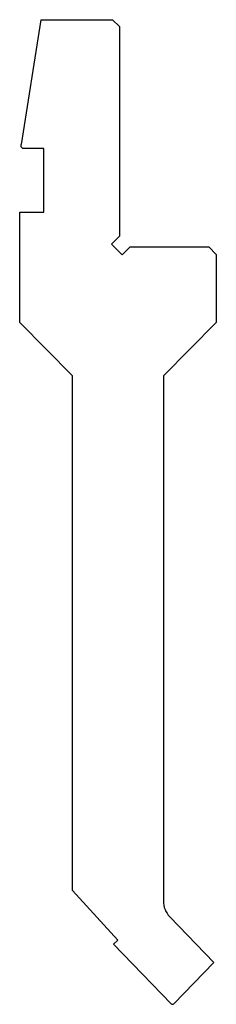
# Model space of a CAD drawing. Units: millimetres. Extents: x -13 to 13, y -65 to 65.
import ezdxf

# ---------------------------------------------------------------- set-up
doc = ezdxf.new("R2010")
doc.units = ezdxf.units.MM

msp = doc.modelspace()

# ---------------------------------------------------------------- linework, layer by layer
at = {"color": 7, "linetype": 'Continuous'}
for p, q in [((-10.19, 65), (-12.8, 48.52)), ((-10.19, 65), (-0.71, 65)), ((-0.71, 65), (0.2, 64.1)), ((0.2, 64.1), (0.2, 36.41)), ((-12.8, 48.2), (-12.8, 48.52)), ((-12.6, 48), (-12.8, 48.2)), ((-9.8, 48), (-12.6, 48)), ((-9.8, 39.6), (-9.8, 48)), ((-13, 25), (-13, 39.6)), ((-13, 39.6), (-9.8, 39.6)), ((0.2, 36.41), (-0.86, 35.35)), ((-0.86, 35.35), (0.55, 33.94)), ((0.55, 33.94), (1.61, 35)), ((1.61, 35), (12, 35)), ((12, 35), (13, 34)), ((13, 34), (13, 25)), ((-6, 18), (-13, 25)), ((13, 25), (6, 18)), ((-6, -49.97), (-6, 18)), ((6, 18), (6, -51.35)), ((-0.01, -56.51), (-6, -49.97)), ((6.84, -53.43), (12.66, -59.46)), ((-0.59, -57.04), (-0.01, -56.51)), ((7.02, -64.92), (-0.59, -57.04)), ((12.66, -59.46), (7.38, -64.92))]:
    msp.add_line(p, q, dxfattribs=at)
for centre, radius, start, end in [((9, -51.35), 3, 180, 224), ((7.2, -64.75), 0.25, 224, 316)]:
    msp.add_arc(centre, radius, start, end, dxfattribs=at)

doc.saveas('drawing.dxf')
